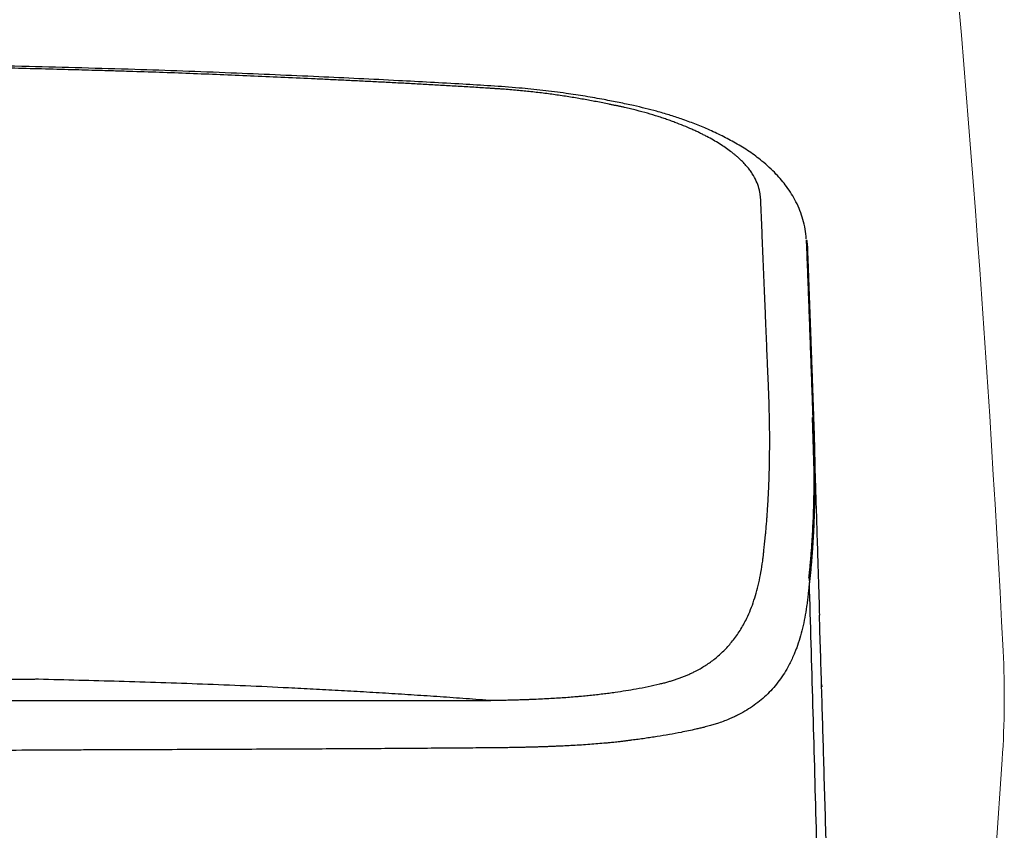
# Model space of a CAD drawing. Units: millimetres. Extents: x 3134 to 4089, y 831 to 1336.
# Drawn here: x 3745 to 3780, y 981 to 1011 of the extents above; entities that cross this region are included whole.
import ezdxf

# ---------------------------------------------------------------- set-up
doc = ezdxf.new("R2010")
doc.units = ezdxf.units.MM
doc.layers.add('Dimension', color=4, linetype='Continuous')
doc.layers.add('SS114', color=7, linetype='Continuous')

# ---------------------------------------------------------------- blocks, each defined once
blk = doc.blocks.new('front3046')
at = {"layer": 'SS114', "color": 7, "linetype": 'Continuous'}
for points, knots in [([(3615.903, 617.217), (3615.892, 617.334), (3615.871, 617.571), (3615.789, 617.913), (3615.676, 618.247), (3615.535, 618.557), (3615.37, 618.85), (3615.192, 619.111), (3615.001, 619.354), (3614.792, 619.587), (3614.556, 619.82), (3614.308, 620.036), (3614.06, 620.228), (3613.822, 620.395), (3613.577, 620.553), (3613.254, 620.746), (3612.837, 620.968), (3612.341, 621.199), (3611.843, 621.404), (3611.372, 621.576), (3610.906, 621.729), (3610.469, 621.857), (3610.037, 621.968), (3609.582, 622.074), (3609.082, 622.18), (3608.496, 622.294), (3607.854, 622.408), (3607.11, 622.523), (3606.306, 622.625), (3605.395, 622.717), (3604.422, 622.787), (3603.349, 622.849), (3602.227, 622.912), (3600.966, 622.981), (3599.611, 623.048), (3598.112, 623.118), (3596.562, 623.187), (3594.912, 623.256), (3593.209, 623.322), (3591.398, 623.384), (3589.531, 623.438), (3587.548, 623.489), (3585.504, 623.537), (3583.339, 623.582), (3581.113, 623.623), (3578.815, 623.662), (3576.508, 623.698), (3574.14, 623.734), (3571.721, 623.768), (3569.204, 623.802), (3566.639, 623.835), (3563.975, 623.866), (3561.263, 623.892), (3558.524, 623.911), (3555.807, 623.922), (3554.01, 623.922), (3553.112, 623.922)], [0, 0, 0, 0, 0.351905, 0.710879, 1.053366, 1.40773, 1.729866, 2.061957, 2.355145, 2.656915, 2.998211, 3.351863, 3.641169, 3.938749, 4.223901, 4.516431, 5.067413, 5.641551, 6.153687, 6.683447, 7.14743, 7.623404, 8.04997, 8.484654, 9.02696, 9.580802, 10.274917, 10.984942, 11.83743, 12.706165, 13.731585, 14.763656, 15.932853, 17.101674, 18.551852, 20.003531, 21.603689, 23.204766, 24.960063, 26.71677, 28.639912, 30.564155, 32.66786, 34.772189, 37.059896, 39.347943, 41.665914, 43.984014, 46.452665, 48.9214, 51.535819, 54.150363, 56.911634, 59.673065, 62.368044, 65.063167, 65.063167, 65.063167, 65.063167]), ([(3614.249, 618.537), (3614.249, 618.551), (3614.247, 618.579), (3614.245, 618.621), (3614.242, 618.664), (3614.238, 618.707), (3614.234, 618.751), (3614.228, 618.802), (3614.221, 618.86), (3614.21, 618.924), (3614.196, 618.989), (3614.161, 619.123), (3614.084, 619.328), (3613.977, 619.522), (3613.892, 619.653), (3613.844, 619.72), (3613.793, 619.788), (3613.717, 619.88), (3613.611, 619.995), (3613.496, 620.107), (3613.397, 620.197), (3613.317, 620.265), (3613.233, 620.333), (3613.112, 620.426), (3612.951, 620.541), (3612.742, 620.677), (3612.517, 620.812), (3612.318, 620.921), (3612.151, 621.008), (3612.018, 621.074), (3611.88, 621.14), (3611.686, 621.228), (3611.432, 621.336), (3611.168, 621.439), (3610.947, 621.52), (3610.804, 621.571), (3610.687, 621.611), (3610.597, 621.641), (3610.506, 621.671), (3610.315, 621.731), (3610.017, 621.818), (3609.713, 621.897), (3609.503, 621.948), (3609.395, 621.973), (3609.286, 621.998), (3609.175, 622.022), (3609.064, 622.047), (3608.952, 622.071), (3608.84, 622.094), (3608.686, 622.126), (3608.49, 622.165), (3608.257, 622.211), (3608.025, 622.254), (3607.713, 622.311), (3607.314, 622.379), (3606.823, 622.454), (3606.324, 622.521), (3605.903, 622.57), (3605.566, 622.604), (3605.31, 622.628), (3605.049, 622.65), (3604.826, 622.666), (3604.647, 622.679), (3604.51, 622.688), (3604.369, 622.697), (3604.179, 622.709), (3603.941, 622.724), (3603.561, 622.748), (3603.086, 622.776), (3602.519, 622.809), (3601.952, 622.84), (3601.388, 622.871), (3600.825, 622.9), (3600.263, 622.929), (3599.702, 622.957), (3599.143, 622.985), (3598.584, 623.011), (3597.843, 623.046), (3596.917, 623.088), (3595.809, 623.138), (3594.703, 623.185), (3593.598, 623.229), (3592.494, 623.27), (3591.653, 623.298), (3591.074, 623.316), (3590.758, 623.326), (3590.442, 623.335), (3590.074, 623.346), (3589.652, 623.358), (3588.594, 623.387), (3586.952, 623.429), (3585.255, 623.467), (3584.086, 623.491), (3583.446, 623.503), (3582.804, 623.516), (3582.054, 623.529), (3581.196, 623.545), (3579.799, 623.569), (3577.97, 623.599), (3576.086, 623.628), (3574.579, 623.649), (3573.447, 623.665), (3572.314, 623.68), (3571.182, 623.696), (3570.05, 623.71), (3568.919, 623.725), (3567.788, 623.739), (3566.634, 623.754), (3565.456, 623.767), (3564.303, 623.78), (3563.198, 623.791), (3562.105, 623.801), (3560.977, 623.81), (3559.837, 623.818), (3558.72, 623.825), (3557.735, 623.83), (3556.856, 623.833), (3556.091, 623.836), (3555.332, 623.837), (3554.586, 623.838), (3553.846, 623.838), (3553.356, 623.838), (3553.112, 623.838)], [0, 0, 0, 0, 0.041812, 0.083676, 0.126688, 0.169804, 0.21407, 0.258445, 0.323426, 0.38887, 0.455261, 0.522492, 0.804979, 1.107327, 1.187958, 1.270489, 1.35588, 1.443699, 1.628703, 1.823286, 1.925327, 2.029991, 2.138806, 2.250473, 2.486405, 2.733255, 2.997047, 3.271645, 3.415914, 3.56326, 3.716208, 3.872548, 4.202024, 4.544238, 4.724043, 4.906858, 5.000474, 5.095014, 5.191342, 5.288834, 5.696703, 6.121628, 6.231653, 6.342591, 6.454877, 6.567872, 6.681892, 6.796439, 6.911621, 7.027285, 7.267449, 7.509325, 7.740858, 7.974038, 8.461385, 8.956883, 9.46157, 9.974356, 10.225592, 10.478321, 10.745209, 11.013271, 11.147938, 11.282775, 11.42661, 11.570496, 11.85622, 12.141996, 12.711944, 13.282212, 13.847867, 14.413796, 14.976857, 15.540187, 16.100907, 16.66185, 17.220174, 17.778634, 18.889132, 20.000096, 21.105539, 22.211726, 23.315911, 24.420907, 24.736721, 25.0526, 25.368669, 25.684781, 26.15939, 26.634047, 28.86025, 31.087332, 31.726998, 32.366713, 33.008833, 33.650983, 34.617195, 35.583437, 37.843597, 40.103892, 41.235831, 42.367786, 43.500303, 44.632814, 45.764651, 46.896482, 48.027099, 49.157734, 50.358882, 51.56007, 52.617273, 53.674515, 54.838084, 56.001702, 57.09493, 58.188196, 58.959451, 59.73072, 60.483307, 61.235899, 61.969821, 62.703743, 62.703743, 62.703743, 62.703743]), ([(3614.496, 607.405), (3614.498, 607.443), (3614.503, 607.519), (3614.51, 607.634), (3614.516, 607.749), (3614.522, 607.863), (3614.528, 607.979), (3614.533, 608.094), (3614.538, 608.209), (3614.543, 608.324), (3614.547, 608.44), (3614.551, 608.555), (3614.554, 608.671), (3614.557, 608.787), (3614.56, 608.902), (3614.562, 609.018), (3614.565, 609.134), (3614.566, 609.25), (3614.568, 609.367), (3614.569, 609.483), (3614.57, 609.599), (3614.57, 609.716), (3614.57, 609.832), (3614.57, 610.012), (3614.569, 610.257), (3614.564, 610.581), (3614.557, 610.922), (3614.549, 611.243), (3614.539, 611.527), (3614.531, 611.722), (3614.525, 611.867), (3614.518, 612.043), (3614.507, 612.303), (3614.49, 612.697), (3614.472, 613.143), (3614.455, 613.543), (3614.442, 613.85), (3614.431, 614.107), (3614.419, 614.411), (3614.404, 614.769), (3614.388, 615.136), (3614.373, 615.514), (3614.357, 615.9), (3614.341, 616.288), (3614.325, 616.674), (3614.31, 617.054), (3614.294, 617.431), (3614.279, 617.803), (3614.264, 618.172), (3614.254, 618.415), (3614.249, 618.537)], [0, 0, 0, 0, 0.114684, 0.229645, 0.344408, 0.459642, 0.574601, 0.689988, 0.805145, 0.920751, 1.036107, 1.151895, 1.267429, 1.38339, 1.499096, 1.615227, 1.731101, 1.847397, 1.963437, 2.079896, 2.196098, 2.312715, 2.429075, 2.545847, 2.852412, 3.1618, 3.517971, 3.877836, 4.123464, 4.370793, 4.464072, 4.557585, 4.899881, 5.245249, 5.739121, 6.23919, 6.448865, 6.659608, 7.009595, 7.362475, 7.734841, 8.110344, 8.499958, 8.892904, 9.274695, 9.659477, 10.032713, 10.409057, 10.77396, 11.140514, 11.140514, 11.140514, 11.140514]), ([(3616.098, 605.949), (3616.101, 605.985), (3616.106, 606.058), (3616.116, 606.214), (3616.129, 606.416), (3616.144, 606.707), (3616.16, 607.043), (3616.175, 607.466), (3616.186, 607.938), (3616.192, 608.399), (3616.192, 608.806), (3616.19, 609.143), (3616.186, 609.471), (3616.18, 609.754), (3616.174, 610.005), (3616.169, 610.191), (3616.164, 610.346), (3616.159, 610.469), (3616.155, 610.59), (3616.149, 610.746), (3616.142, 610.938), (3616.132, 611.219), (3616.12, 611.556), (3616.106, 611.944), (3616.092, 612.332), (3616.078, 612.715), (3616.064, 613.098), (3616.05, 613.477), (3616.036, 613.857), (3616.022, 614.234), (3616.009, 614.611), (3615.995, 614.984), (3615.981, 615.356), (3615.967, 615.724), (3615.953, 616.09), (3615.94, 616.453), (3615.926, 616.814), (3615.917, 617.054), (3615.912, 617.174)], [0, 0, 0, 0, 0.109451, 0.219109, 0.467274, 0.717495, 1.093697, 1.474342, 1.988613, 2.510874, 2.857892, 3.208414, 3.522855, 3.840055, 4.057319, 4.275905, 4.399544, 4.523579, 4.643624, 4.764035, 4.991129, 5.219567, 5.608833, 6.001824, 6.38499, 6.771703, 7.151633, 7.534899, 7.912024, 8.292301, 8.666112, 9.042939, 9.411816, 9.783449, 10.146451, 10.512366, 10.871434, 11.23209, 11.23209, 11.23209, 11.23209]), ([(3615.912, 617.174), (3615.919, 617.133), (3615.934, 617.05), (3615.938, 616.967), (3615.941, 616.925)], [0, 0, 0, 0, 0.1256177, 0.2511606, 0.2511606, 0.2511606, 0.2511606]), ([(3615.941, 616.925), (3615.943, 616.86), (3615.948, 616.729), (3615.956, 616.534), (3615.963, 616.34), (3615.97, 616.146), (3615.977, 615.953), (3615.984, 615.761), (3615.991, 615.57), (3615.998, 615.379), (3616.005, 615.189), (3616.012, 615), (3616.019, 614.811), (3616.026, 614.623), (3616.033, 614.436), (3616.04, 614.25), (3616.047, 614.064), (3616.053, 613.879), (3616.06, 613.695), (3616.067, 613.512), (3616.073, 613.329), (3616.08, 613.147), (3616.086, 612.966), (3616.093, 612.785), (3616.099, 612.605), (3616.105, 612.426), (3616.112, 612.248), (3616.118, 612.07), (3616.124, 611.893), (3616.131, 611.717), (3616.137, 611.542), (3616.143, 611.367), (3616.149, 611.193), (3616.154, 611.038), (3616.159, 610.902), (3616.162, 610.824), (3616.163, 610.785)], [0, 0, 0, 0, 0.195829, 0.391171, 0.585721, 0.779428, 0.972472, 1.164769, 1.35637, 1.547197, 1.737337, 1.92671, 2.115394, 2.303308, 2.490535, 2.676992, 2.862762, 3.047762, 3.232074, 3.415617, 3.598472, 3.780557, 3.961955, 4.142583, 4.322524, 4.501693, 4.680177, 4.857889, 5.034914, 5.211169, 5.386739, 5.561533, 5.735638, 5.908982, 6.026597, 6.143863, 6.143863, 6.143863, 6.143863]), ([(3616.163, 610.785), (3616.164, 610.765), (3616.165, 610.726), (3616.169, 610.63), (3616.173, 610.499), (3616.179, 610.331), (3616.185, 610.164), (3616.19, 609.995), (3616.195, 609.824), (3616.201, 609.597), (3616.207, 609.315), (3616.211, 608.98), (3616.213, 608.648), (3616.212, 608.318), (3616.209, 607.991), (3616.203, 607.666), (3616.195, 607.344), (3616.186, 607.077), (3616.178, 606.864), (3616.171, 606.706), (3616.163, 606.548), (3616.155, 606.39), (3616.146, 606.23), (3616.136, 606.072), (3616.126, 605.918), (3616.119, 605.818), (3616.115, 605.768)], [0, 0, 0, 0, 0.059364, 0.118635, 0.286511, 0.45356, 0.621291, 0.788144, 0.961472, 1.133937, 1.471621, 1.806111, 2.138423, 2.467541, 2.795518, 3.12031, 3.442659, 3.761878, 3.921862, 4.081036, 4.238514, 4.395246, 4.557145, 4.718122, 4.869352, 5.020084, 5.020084, 5.020084, 5.020084]), ([(3616.178, 609.989), (3616.179, 609.957), (3616.181, 609.892), (3616.184, 609.784), (3616.188, 609.663), (3616.194, 609.485), (3616.201, 609.26), (3616.213, 608.895), (3616.228, 608.43), (3616.252, 607.667), (3616.283, 606.689), (3616.318, 605.57), (3616.35, 604.506), (3616.37, 603.842), (3616.38, 603.508)], [0, 0, 0, 0, 0.09656, 0.193621, 0.325867, 0.459021, 0.728019, 1.000559, 1.555851, 2.12355, 3.2903, 4.489737, 5.482432, 6.483709, 6.483709, 6.483709, 6.483709]), ([(3614.408, 606.341), (3614.41, 606.36), (3614.414, 606.398), (3614.421, 606.465), (3614.428, 606.541), (3614.437, 606.638), (3614.447, 606.745), (3614.458, 606.882), (3614.471, 607.038), (3614.481, 607.187), (3614.49, 607.31), (3614.494, 607.373), (3614.496, 607.405)], [0, 0, 0, 0, 0.056946, 0.114057, 0.200652, 0.287918, 0.405285, 0.52371, 0.699078, 0.876984, 0.971831, 1.067066, 1.067066, 1.067066, 1.067066]), ([(3604.474, 600.405), (3604.5, 600.405), (3604.552, 600.406), (3604.632, 600.408), (3604.715, 600.409), (3604.802, 600.411), (3604.891, 600.413), (3604.985, 600.416), (3605.081, 600.418), (3605.203, 600.421), (3605.347, 600.425), (3605.514, 600.431), (3605.677, 600.436), (3605.889, 600.444), (3606.147, 600.455), (3606.449, 600.47), (3606.738, 600.486), (3607.015, 600.503), (3607.281, 600.522), (3607.496, 600.54), (3607.663, 600.554), (3607.786, 600.566), (3607.907, 600.578), (3608.066, 600.594), (3608.262, 600.615), (3608.494, 600.642), (3608.723, 600.671), (3609.003, 600.709), (3609.33, 600.758), (3609.73, 600.826), (3610.142, 600.906), (3610.477, 600.981), (3610.714, 601.038), (3610.858, 601.076), (3610.999, 601.117), (3611.137, 601.161), (3611.272, 601.207), (3611.403, 601.256), (3611.532, 601.308), (3611.657, 601.363), (3611.78, 601.421), (3611.981, 601.523), (3612.252, 601.681), (3612.586, 601.922), (3612.9, 602.2), (3613.198, 602.527), (3613.467, 602.899), (3613.681, 603.274), (3613.846, 603.631), (3613.973, 603.963), (3614.084, 604.314), (3614.178, 604.684), (3614.256, 605.071), (3614.301, 605.364), (3614.325, 605.556), (3614.337, 605.654), (3614.349, 605.768), (3614.361, 605.89), (3614.373, 606.006), (3614.384, 606.117), (3614.396, 606.229), (3614.404, 606.304), (3614.408, 606.341)], [0, 0, 0, 0, 0.078001, 0.155669, 0.241023, 0.325663, 0.4178, 0.509175, 0.607709, 0.705317, 0.874629, 1.041118, 1.204356, 1.364778, 1.678156, 1.98021, 2.269295, 2.547061, 2.81398, 3.069498, 3.194024, 3.316691, 3.438818, 3.559922, 3.797168, 4.029891, 4.260929, 4.487436, 4.877939, 5.254698, 5.704411, 6.134429, 6.285838, 6.434923, 6.581553, 6.726199, 6.868595, 7.009185, 7.147744, 7.284709, 7.419867, 7.55365, 7.960846, 8.359693, 8.788473, 9.217173, 9.684355, 10.163116, 10.508179, 10.863373, 11.23091, 11.611474, 12.006598, 12.416829, 12.500799, 12.585409, 12.713739, 12.843565, 12.953736, 13.065185, 13.177667, 13.29089, 13.29089, 13.29089, 13.29089]), ([(3616, 604.869), (3616.003, 604.892), (3616.008, 604.94), (3616.017, 605.017), (3616.025, 605.1), (3616.035, 605.193), (3616.044, 605.292), (3616.056, 605.416), (3616.069, 605.561), (3616.08, 605.708), (3616.09, 605.837), (3616.096, 605.912), (3616.098, 605.949)], [0, 0, 0, 0, 0.071887, 0.144039, 0.232102, 0.320852, 0.425593, 0.53116, 0.694971, 0.861006, 0.972767, 1.085075, 1.085075, 1.085075, 1.085075]), ([(3616.115, 605.768), (3616.113, 605.742), (3616.109, 605.689), (3616.103, 605.61), (3616.097, 605.532), (3616.091, 605.454), (3616.084, 605.377), (3616.077, 605.3), (3616.07, 605.223), (3616.062, 605.135), (3616.052, 605.035), (3616.04, 604.922), (3616.028, 604.811), (3616.02, 604.736), (3616.016, 604.699)], [0, 0, 0, 0, 0.07916, 0.15802, 0.236531, 0.314524, 0.392254, 0.46952, 0.546492, 0.623011, 0.736382, 0.848703, 0.961368, 1.073432, 1.073432, 1.073432, 1.073432]), ([(3616.098, 605.949), (3616.102, 605.919), (3616.111, 605.859), (3616.114, 605.798), (3616.115, 605.768)], [0, 0, 0, 0, 0.091077, 0.1821089, 0.1821089, 0.1821089, 0.1821089]), ([(3616.016, 604.699), (3616.013, 604.674), (3616.007, 604.623), (3615.998, 604.548), (3615.99, 604.473), (3615.982, 604.398), (3615.974, 604.324), (3615.964, 604.239), (3615.954, 604.143), (3615.942, 604.035), (3615.929, 603.93), (3615.901, 603.723), (3615.852, 603.423), (3615.77, 603.036), (3615.672, 602.669), (3615.579, 602.389), (3615.502, 602.187), (3615.44, 602.036), (3615.364, 601.868), (3615.204, 601.549), (3614.937, 601.121), (3614.581, 600.71), (3614.263, 600.421), (3614.007, 600.223), (3613.733, 600.042), (3613.491, 599.907), (3613.289, 599.808), (3613.117, 599.731), (3612.924, 599.652), (3612.725, 599.581), (3612.539, 599.521), (3612.392, 599.479), (3612.268, 599.446), (3612.154, 599.417), (3612.026, 599.386), (3611.843, 599.343), (3611.615, 599.293), (3611.294, 599.227), (3610.912, 599.157), (3610.547, 599.096), (3610.247, 599.049), (3610.018, 599.016), (3609.785, 598.983), (3609.587, 598.957), (3609.427, 598.936), (3609.305, 598.921), (3609.181, 598.906), (3609.064, 598.892), (3608.952, 598.88), (3608.83, 598.867), (3608.688, 598.853), (3608.487, 598.835), (3608.239, 598.814), (3607.944, 598.792), (3607.639, 598.772), (3607.397, 598.758), (3607.221, 598.748), (3607.109, 598.743), (3606.991, 598.737), (3606.864, 598.732), (3606.732, 598.726), (3606.589, 598.72), (3606.44, 598.715), (3606.28, 598.709), (3606.113, 598.704), (3605.998, 598.7), (3605.941, 598.699)], [0, 0, 0, 0, 0.076401, 0.152462, 0.227914, 0.302791, 0.377166, 0.45099, 0.560259, 0.668108, 0.774853, 0.880368, 1.291763, 1.686979, 2.066335, 2.43143, 2.573577, 2.713884, 2.921428, 3.125708, 3.785137, 4.428999, 4.749441, 5.072387, 5.399384, 5.732962, 5.902375, 6.074107, 6.299028, 6.528533, 6.705656, 6.885712, 6.988072, 7.091515, 7.236801, 7.384408, 7.655969, 7.935168, 8.36859, 8.820394, 9.047176, 9.278503, 9.51411, 9.754345, 9.876292, 9.999277, 10.123317, 10.249214, 10.353631, 10.459952, 10.618373, 10.780878, 11.066659, 11.364201, 11.668299, 11.983703, 12.090623, 12.198772, 12.320236, 12.443227, 12.580168, 12.718883, 12.872111, 13.027761, 13.199168, 13.372246, 13.372246, 13.372246, 13.372246]), ([(3616, 604.869), (3616.004, 604.84), (3616.011, 604.784), (3616.014, 604.727), (3616.016, 604.699)], [0, 0, 0, 0, 0.0858416, 0.1701446, 0.1701446, 0.1701446, 0.1701446]), ([(3616.487, 586.808), (3616.417, 589.79), (3616.277, 595.754), (3616.103, 601.717), (3616.016, 604.699)], [0, 0, 0, 0, 8.948897, 17.897776, 17.897776, 17.897776, 17.897776]), ([(3616.538, 598.276), (3616.513, 599.148), (3616.462, 600.892), (3616.407, 602.635), (3616.38, 603.507)], [0, 0, 0, 0, 2.616588, 5.233259, 5.233259, 5.233259, 5.233259]), ([(3553.112, 601.067), (3553.21, 601.067), (3553.406, 601.067), (3553.7, 601.066), (3553.994, 601.065), (3554.287, 601.064), (3554.579, 601.063), (3554.87, 601.062), (3555.161, 601.06), (3555.451, 601.059), (3555.741, 601.058), (3556.03, 601.056), (3556.318, 601.055), (3556.606, 601.053), (3556.893, 601.052), (3557.18, 601.051), (3557.465, 601.05), (3557.751, 601.048), (3558.035, 601.047), (3558.319, 601.046), (3558.602, 601.045), (3558.885, 601.045), (3559.167, 601.044), (3559.609, 601.043), (3560.21, 601.042), (3560.968, 601.041), (3561.721, 601.042), (3562.469, 601.043), (3563.211, 601.045), (3563.949, 601.047), (3564.681, 601.05), (3565.624, 601.055), (3566.765, 601.062), (3568.109, 601.073), (3569.424, 601.084), (3570.694, 601.097), (3571.902, 601.109), (3573.066, 601.12), (3574.202, 601.131), (3575.304, 601.14), (3576.356, 601.146), (3577.2, 601.15), (3577.856, 601.151), (3578.334, 601.151), (3578.802, 601.151), (3579.695, 601.152), (3580.97, 601.154), (3582.59, 601.159), (3584.088, 601.164), (3585.141, 601.168), (3585.787, 601.169), (3586.094, 601.17), (3586.425, 601.17), (3586.764, 601.171), (3587.082, 601.172), (3587.33, 601.175), (3587.526, 601.177), (3587.647, 601.179), (3587.742, 601.18), (3587.814, 601.181), (3587.885, 601.183), (3587.932, 601.183), (3587.955, 601.184)], [0, 0, 0, 0, 0.294474, 0.588913, 0.882106, 1.175192, 1.467131, 1.758892, 2.049589, 2.340036, 2.629496, 2.918633, 3.206856, 3.494683, 3.781667, 4.068182, 4.353924, 4.639126, 4.923626, 5.207512, 5.49077, 5.773341, 6.05535, 6.33661, 7.1004, 7.857674, 8.611829, 9.358064, 10.102513, 10.837794, 11.572463, 12.296878, 13.667375, 14.996266, 16.328365, 17.613405, 18.804631, 19.952895, 21.105993, 22.214362, 23.257759, 24.26101, 24.748099, 25.22571, 25.694041, 26.153296, 27.902546, 29.519835, 31.014866, 32.395645, 32.677485, 32.954493, 33.316432, 33.670052, 33.972766, 34.269297, 34.415266, 34.559753, 34.631452, 34.702737, 34.773596, 34.84422, 34.84422, 34.84422, 34.84422]), ([(3587.955, 601.184), (3588.444, 601.171), (3589.421, 601.145), (3590.904, 601.104), (3592.404, 601.058), (3593.938, 601.005), (3595.489, 600.942), (3596.684, 600.887), (3597.506, 600.846), (3597.957, 600.823), (3598.409, 600.799), (3598.864, 600.774), (3599.321, 600.748), (3599.78, 600.721), (3600.24, 600.694), (3600.703, 600.665), (3601.167, 600.636), (3601.634, 600.606), (3602.102, 600.575), (3602.573, 600.543), (3603.045, 600.51), (3603.52, 600.476), (3603.996, 600.44), (3604.315, 600.417), (3604.474, 600.405)], [0, 0, 0, 0, 1.466191, 2.932385, 4.450573, 5.968757, 7.537859, 9.106962, 9.557086, 10.007208, 10.461472, 10.915736, 11.374124, 11.832511, 12.295004, 12.757496, 13.224076, 13.690655, 14.161304, 14.631953, 15.106653, 15.581353, 16.060086, 16.53882, 16.53882, 16.53882, 16.53882]), ([(3553.112, 600.355), (3553.174, 600.355), (3553.298, 600.355), (3553.484, 600.355), (3553.67, 600.355), (3553.857, 600.355), (3554.043, 600.355), (3554.229, 600.355), (3554.415, 600.354), (3554.601, 600.354), (3554.787, 600.354), (3554.973, 600.354), (3555.16, 600.354), (3555.455, 600.354), (3555.858, 600.353), (3556.401, 600.353), (3556.971, 600.353), (3557.749, 600.352), (3558.702, 600.351), (3559.815, 600.351), (3560.907, 600.35), (3561.979, 600.35), (3563.044, 600.35), (3564.119, 600.35), (3565.203, 600.35), (3566.638, 600.351), (3568.395, 600.353), (3570.463, 600.355), (3572.486, 600.358), (3574.459, 600.362), (3576.376, 600.366), (3577.955, 600.37), (3579.21, 600.373), (3580.116, 600.376), (3580.967, 600.378), (3581.653, 600.38), (3582.217, 600.382), (3582.644, 600.383), (3583.048, 600.384), (3583.412, 600.385), (3583.757, 600.386), (3584.064, 600.387), (3584.352, 600.388), (3584.603, 600.388), (3584.836, 600.389), (3585.23, 600.39), (3585.8, 600.391), (3586.572, 600.393), (3587.361, 600.394), (3588.153, 600.396), (3588.92, 600.397), (3589.542, 600.397), (3590.037, 600.397), (3590.402, 600.397), (3590.758, 600.396), (3591.455, 600.396), (3592.485, 600.396), (3593.831, 600.395), (3595.127, 600.395), (3596.755, 600.395), (3598.661, 600.395), (3600.317, 600.395), (3601.356, 600.395), (3601.841, 600.395), (3602.313, 600.395), (3602.698, 600.394), (3602.999, 600.394), (3603.219, 600.394), (3603.437, 600.395), (3603.651, 600.396), (3603.861, 600.398), (3604.028, 600.399), (3604.151, 600.401), (3604.246, 600.402), (3604.353, 600.403), (3604.434, 600.404), (3604.474, 600.405)], [0, 0, 0, 0, 0.186245, 0.372485, 0.558716, 0.744936, 0.931138, 1.117322, 1.303482, 1.489616, 1.675718, 1.861788, 2.047818, 2.23381, 2.746887, 3.259581, 3.859985, 4.459654, 5.591605, 6.719741, 7.797329, 8.870021, 9.934703, 10.99321, 12.094146, 13.186947, 15.296406, 17.366531, 19.391093, 21.365472, 23.283998, 25.142117, 26.104719, 27.048092, 27.860434, 28.657076, 29.107045, 29.551609, 29.936947, 30.319118, 30.64559, 30.970412, 31.240586, 31.509564, 31.72483, 31.939335, 32.691889, 33.434724, 34.253629, 35.059977, 35.811885, 36.551978, 36.925932, 37.296803, 37.647012, 37.994489, 39.388753, 40.735639, 42.032178, 43.279633, 45.617558, 47.749563, 48.248515, 48.734051, 49.20563, 49.664055, 49.887952, 50.108647, 50.326175, 50.540327, 50.750988, 50.958124, 51.039952, 51.121261, 51.241913, 51.362035, 51.362035, 51.362035, 51.362035]), ([(3605.941, 598.699), (3605.922, 598.698), (3605.885, 598.697), (3605.803, 598.695), (3605.693, 598.693), (3605.526, 598.689), (3605.329, 598.685), (3605.095, 598.681), (3604.853, 598.678), (3604.621, 598.675), (3604.405, 598.673), (3604.124, 598.671), (3603.756, 598.668), (3603.282, 598.664), (3602.779, 598.66), (3602.061, 598.655), (3601.128, 598.648), (3599.998, 598.641), (3598.846, 598.634), (3597.648, 598.628), (3596.373, 598.622), (3595.039, 598.616), (3593.676, 598.61), (3592.642, 598.607), (3591.935, 598.604), (3591.569, 598.603), (3591.199, 598.602), (3590.701, 598.6), (3590.07, 598.598), (3589.042, 598.593), (3587.729, 598.586), (3586.534, 598.579), (3585.725, 598.575), (3585.313, 598.573), (3584.897, 598.57), (3584.537, 598.568), (3584.235, 598.566), (3584.013, 598.565), (3583.813, 598.564), (3583.552, 598.563), (3583.205, 598.562), (3582.324, 598.559), (3580.968, 598.554), (3579.091, 598.549), (3577.119, 598.544), (3575.109, 598.54), (3573.092, 598.537), (3571.034, 598.534), (3568.888, 598.533), (3566.69, 598.533), (3564.487, 598.533), (3562.691, 598.534), (3561.284, 598.536), (3560.187, 598.537), (3559.001, 598.539), (3557.964, 598.541), (3557.162, 598.542), (3556.591, 598.543), (3556.01, 598.544), (3555.467, 598.545), (3554.969, 598.546), (3554.539, 598.546), (3554.132, 598.547), (3553.769, 598.547), (3553.429, 598.548), (3553.218, 598.548), (3553.112, 598.548)], [0, 0, 0, 0, 0.055088, 0.110324, 0.247491, 0.38631, 0.6108, 0.839175, 1.086635, 1.338534, 1.534955, 1.733971, 2.180784, 2.640068, 3.156976, 3.688647, 4.79385, 5.956648, 7.07954, 8.249938, 9.550937, 10.904312, 12.249943, 13.641797, 14.005164, 14.371479, 14.740831, 15.113113, 15.866751, 16.631965, 18.197712, 19.807907, 20.215699, 20.626192, 21.043184, 21.462762, 21.706216, 21.950828, 22.127946, 22.305865, 22.73417, 23.167232, 24.948799, 26.803014, 28.800122, 30.864266, 32.83331, 34.850462, 37.038551, 39.26957, 41.445298, 43.649109, 44.655909, 45.666878, 46.938869, 48.2156, 48.77856, 49.342139, 49.93066, 50.519678, 50.97186, 51.424226, 51.80922, 52.194289, 52.511883, 52.829492, 52.829492, 52.829492, 52.829492]), ([(3616.493, 586.886), (3616.55, 587.813), (3616.664, 589.681), (3616.687, 591.79), (3616.674, 593.21), (3616.663, 593.806), (3616.65, 594.285), (3616.64, 594.645), (3616.63, 595.005), (3616.611, 595.728), (3616.58, 596.819), (3616.552, 597.789), (3616.538, 598.276)], [0, 0, 0, 0, 2.785492, 5.612904, 6.326894, 7.043587, 7.403108, 7.763168, 8.123087, 8.483671, 9.934471, 11.396407, 11.396407, 11.396407, 11.396407])]:
    blk.add_open_spline(points, degree=3, knots=knots, dxfattribs=at)
for points in [[(3616.192, 608.61), (3616.181, 608.96), (3616.161, 609.661), (3616.141, 610.361), (3616.13, 610.711)], [(3616.48, 600.891), (3616.477, 600.908), (3616.471, 600.942), (3616.462, 600.976), (3616.457, 600.992)]]:
    blk.add_open_spline(points, degree=3, dxfattribs=at)

msp = doc.modelspace()

# ---------------------------------------------------------------- linework, layer by layer
at = {"layer": 'Dimension', "color": 7, "linetype": 'ByBlock', "lineweight": 5}
msp.add_line((3777.872, 948.272), (3780.294, 983.759), dxfattribs=at)
for centre, radius, start, end in [((3114.531, 953.831), 666.66, 2.914175, 8.799366), ((3747.039, 986.029), 33.333, 356.0944, 2.9142)]:
    msp.add_arc(centre, radius, start, end, dxfattribs=at)

# ---------------------------------------------------------------- block references
at = {"layer": 'Dimension', "color": 5, "linetype": 'ByBlock', "lineweight": 18}
msp.add_blockref('front3046', (157.261, 385.512), dxfattribs=at)

doc.saveas('drawing.dxf')
